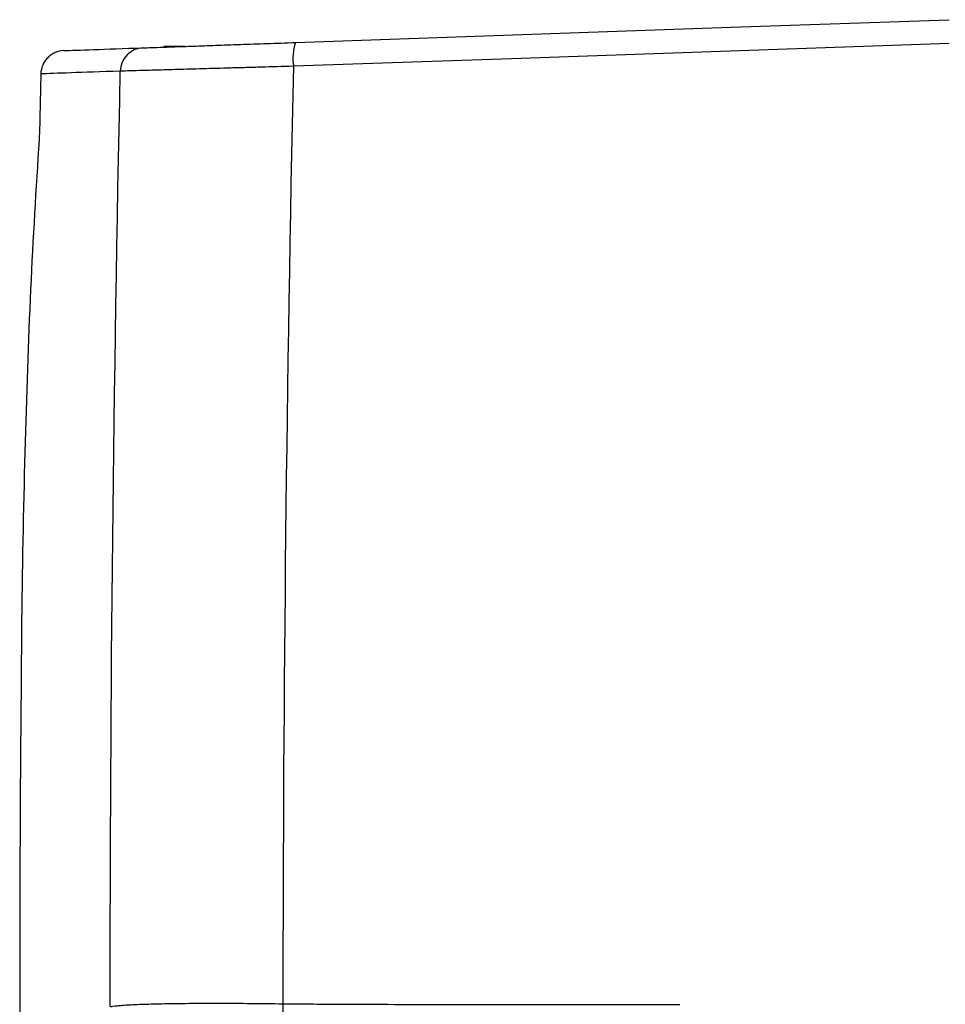
# Model space of a CAD drawing. Extents: x 14.8 to 109.8, y 1.6 to 86.6.
# Drawn here: x 44.8 to 47.1, y 12.7 to 15.1 of the extents above; entities that cross this region are included whole.
import ezdxf

# ---------------------------------------------------------------- set-up
doc = ezdxf.new("R2010")
doc.units = 0
doc.header["$MEASUREMENT"] = 0
doc.layers.add('OBJECT', color=7, linetype='CONTINUOUS')

msp = doc.modelspace()

# ---------------------------------------------------------------- linework, layer by layer
at = {"layer": 'OBJECT'}
for p, q in [((45.18, 15.082), (45.1276, 15.0818)), ((44.817, 15.0126), (44.8147, 14.9019)), ((44.817, 15.0126), (44.8147, 14.9019))]:
    msp.add_line(p, q, dxfattribs=at)
at = {"layer": 'OBJECT', "flags": 128}
for points in [[(45.4592, 15.0917), (46.0079, 15.1109), (46.5577, 15.1301), (47.1083, 15.1493)], [(47.1083, 15.0894), (46.556, 15.0702), (46.0046, 15.0509), (45.4541, 15.0318)]]:
    msp.add_lwpolyline(points, dxfattribs=at)
at = {"layer": 'OBJECT'}
for centre, radius, start, end in [((45.0772, 15.0186), 0.0597, 92.2415, 179.1019), ((45.5849, 15.051), 0.1321, 162.059, 188.381), ((159.0083, 12.6251), 114.2446, 179.639985, 180.330196), ((47.4168, 12.604), 1.9901, 178.1812, 180.535)]:
    msp.add_arc(centre, radius, start, end, dxfattribs=at)
for points in [[(44.8749, 15.0713), (44.9097, 15.0725), (44.9764, 15.0749), (45.0748, 15.0783)], [(45.4541, 15.0318), (45.4369, 14.2436), (45.4281, 13.4554), (45.4278, 12.6671)], [(44.9919, 12.6599), (44.9922, 13.4466), (45.0007, 14.2331), (45.0175, 15.0196)]]:
    msp.add_open_spline(points, degree=3, dxfattribs=at)
for points, knots in [([(45.0748, 15.0783), (45.0781, 15.0784), (45.0833, 15.0786), (45.0975, 15.0791), (45.1065, 15.0794), (45.1283, 15.0802), (45.1409, 15.0806), (45.1692, 15.0816), (45.1849, 15.0821), (45.2109, 15.083), (45.22, 15.0834), (45.2386, 15.084), (45.2481, 15.0843), (45.2776, 15.0854), (45.2984, 15.0861), (45.3313, 15.0873), (45.3425, 15.0876), (45.3651, 15.0884), (45.3765, 15.0888), (45.4113, 15.09), (45.4349, 15.0909), (45.4592, 15.0917)], [0, 0, 0, 0, 0.125, 0.125, 0.25, 0.25, 0.375, 0.375, 0.5, 0.5, 0.5625, 0.5625, 0.625, 0.625, 0.75, 0.75, 0.8125, 0.8125, 0.875, 0.875, 1, 1, 1, 1]), ([(44.8749, 15.0713), (44.8673, 15.071), (44.8599, 15.0693), (44.8494, 15.0648), (44.8461, 15.0629), (44.8399, 15.0587), (44.837, 15.0562), (44.8316, 15.0508), (44.8293, 15.0479), (44.825, 15.0416), (44.8232, 15.0382), (44.8188, 15.0278), (44.8172, 15.0202), (44.817, 15.0126)], [0, 0, 0, 0, 0.25, 0.25, 0.375, 0.375, 0.5, 0.5, 0.625, 0.625, 0.75, 0.75, 1, 1, 1, 1]), ([(45.4541, 15.0318), (45.4267, 15.031), (45.3998, 15.0302), (45.3604, 15.0291), (45.3474, 15.0288), (45.3217, 15.028), (45.309, 15.0277), (45.2717, 15.0266), (45.2481, 15.026), (45.2146, 15.025), (45.2037, 15.0247), (45.1827, 15.0241), (45.1724, 15.0239), (45.1428, 15.023), (45.125, 15.0225), (45.0928, 15.0216), (45.0785, 15.0212), (45.0537, 15.0206), (45.0434, 15.0203), (45.0272, 15.0198), (45.0212, 15.0197), (45.0175, 15.0196)], [0, 0, 0, 0, 0.125, 0.125, 0.1875, 0.1875, 0.25, 0.25, 0.375, 0.375, 0.4375, 0.4375, 0.5, 0.5, 0.625, 0.625, 0.75, 0.75, 0.875, 0.875, 1, 1, 1, 1]), ([(45.0175, 15.0196), (44.9681, 15.0179), (44.9267, 15.0164), (44.8599, 15.0141), (44.8344, 15.0132), (44.817, 15.0126)], [0, 0, 0, 0, 0.5, 0.5, 1, 1, 1, 1]), ([(44.8147, 14.9019), (44.8146, 14.8966), (44.8145, 14.8914), (44.8142, 14.8813), (44.814, 14.8764), (44.8137, 14.867), (44.8134, 14.8624), (44.813, 14.854), (44.8128, 14.8502), (44.8125, 14.8466)], [0, 0, 0, 0, 0.25, 0.25, 0.5, 0.5, 0.75, 0.75, 1, 1, 1, 1]), ([(44.8125, 14.8466), (44.8049, 14.723), (44.7896, 14.4756), (44.7759, 14.0572), (44.7683, 13.6799), (44.767, 13.4305), (44.7666, 13.343)], [0, 0, 0, 0, 0.27828, 0.556562, 0.844381, 1, 1, 1, 1]), ([(44.9919, 12.6599), (44.9956, 12.6608), (45.0015, 12.6615), (45.0136, 12.6627), (45.0182, 12.6631), (45.0284, 12.6639), (45.0341, 12.6643), (45.0526, 12.6653), (45.0668, 12.6659), (45.0909, 12.6666), (45.0994, 12.6668), (45.1173, 12.6672), (45.1267, 12.6674), (45.1562, 12.668), (45.1773, 12.6682), (45.2219, 12.6685), (45.2456, 12.6686), (45.2954, 12.6685), (45.321, 12.6684), (45.3734, 12.6679), (45.4003, 12.6676), (45.4278, 12.6671)], [0, 0, 0, 0, 0.125, 0.125, 0.1875, 0.1875, 0.25, 0.25, 0.375, 0.375, 0.4375, 0.4375, 0.5, 0.5, 0.625, 0.625, 0.75, 0.75, 0.875, 0.875, 1, 1, 1, 1]), ([(45.4278, 12.6671), (45.433, 12.667), (45.4382, 12.667), (45.4486, 12.667), (45.4642, 12.6669), (45.5007, 12.6666), (45.5319, 12.6665), (45.5945, 12.6661), (45.6361, 12.666), (45.7612, 12.6655), (45.8447, 12.6654), (46.0951, 12.6652), (46.2621, 12.6652), (46.4293, 12.6653)], [0, 0, 0, 0, 0.015625, 0.015625, 0.03125, 0.0625, 0.125, 0.125, 0.25, 0.25, 0.5, 0.5, 1, 1, 1, 1])]:
    msp.add_open_spline(points, degree=3, knots=knots, dxfattribs=at)

doc.saveas('drawing.dxf')
